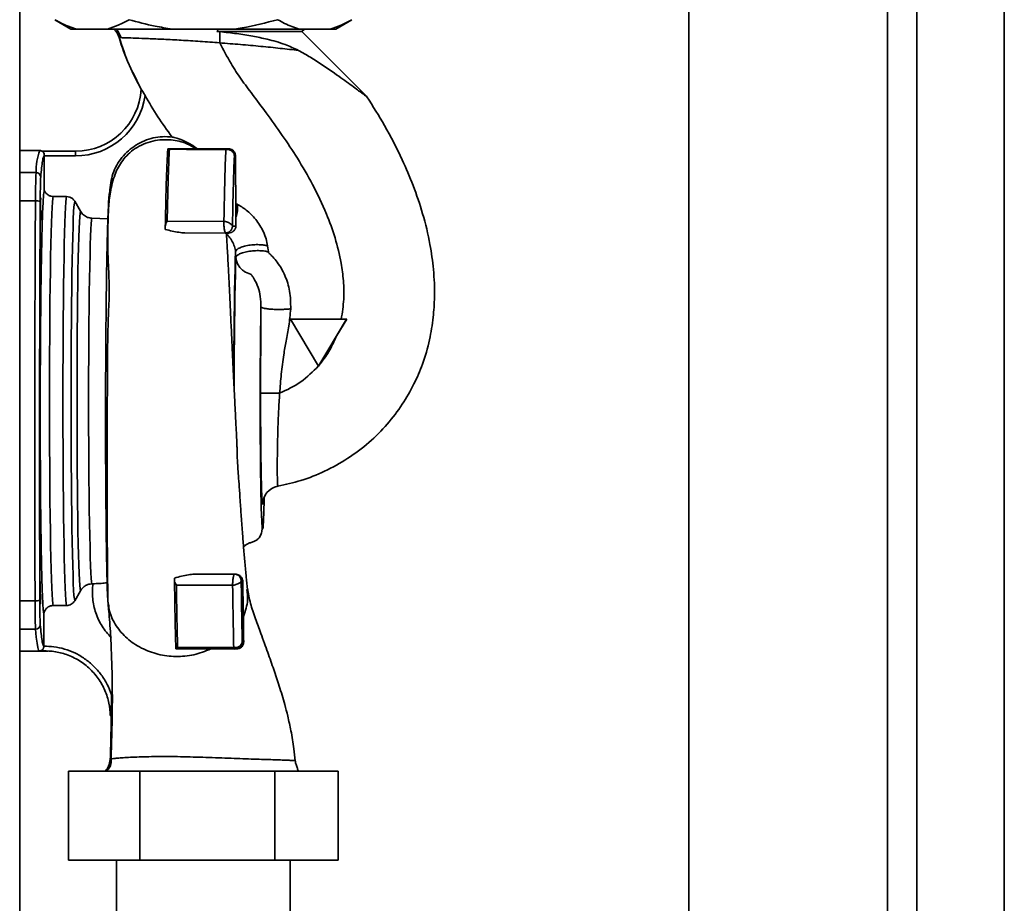
# Paper-space layout 'Blatt3' of a CAD drawing. Units: millimetres. Extents: x 0 to 4200, y 0 to 2970.
# Drawn here: x 1117 to 1327, y 1828 to 2017 of the extents above; entities that cross this region are included whole.
import ezdxf

# ---------------------------------------------------------------- set-up
doc = ezdxf.new("R2010")
doc.units = ezdxf.units.MM

psp = doc.layouts.new('Blatt3')

# ---------------------------------------------------------------- linework, layer by layer
at = {"color": 7, "linetype": 'Continuous', "lineweight": 35, "ltscale": 10}
for p, q in [((1116.71, 1560.28), (1116.71, 2321.28)), ((1308.46, 2105.78), (1308.46, 1655.78)), ((1259.76, 2080.78), (1259.76, 1655.23)), ((1302.16, 1657.63), (1302.16, 2080.78)), ((1124.2, 2016.78), (1127.67, 2014.78)), ((1184.25, 2014.78), (1187.71, 2016.78)), ((1127.67, 2014.78), (1128.82, 2014.78)), ((1128.82, 2014.78), (1135.46, 2014.78)), ((1135.46, 2014.78), (1149.32, 2014.78)), ((1149.32, 2014.78), (1162.6, 2014.78)), ((1159.45, 2014.22), (1158.86, 2014.28)), ((1162.6, 2014.78), (1176.45, 2014.78)), ((1176.45, 2014.78), (1183.09, 2014.78)), ((1177.04, 2014.27), (1177.55, 2014.78)), ((1190.96, 2000.32), (1177.04, 2014.27)), ((1183.09, 2014.78), (1184.25, 2014.78)), ((1140.86, 2005.57), (1142.67, 2001.84)), ((1142.65, 2001.94), (1142.67, 2001.84)), ((1190.85, 2000.4), (1190.94, 2000.32)), ((1121.02, 1988.82), (1116.71, 1988.83)), ((1148.36, 1989.19), (1148.46, 1989.19)), ((1161.09, 1989.18), (1161.32, 1989.18)), ((1121.5, 1988.68), (1121.55, 1988.68)), ((1128.65, 1988.68), (1121.5, 1988.68)), ((1128.69, 1988.68), (1121.55, 1988.68)), ((1121.97, 1987.68), (1121.96, 1980.37)), ((1121.97, 1987.68), (1121.97, 1987.8)), ((1128.63, 1987.68), (1121.97, 1987.68)), ((1128.71, 1988.68), (1128.65, 1988.68)), ((1148.31, 1988.36), (1148.3, 1988.29)), ((1162.59, 1987.68), (1162.82, 1987.68)), ((1123.86, 1978.99), (1126.73, 1978.98)), ((1128.46, 1977.98), (1129.69, 1975.85)), ((1162.93, 1977.2), (1162.93, 1977.47)), ((1162.93, 1977.2), (1162.94, 1975.86)), ((1132.14, 1974.35), (1135.56, 1974.23)), ((1162.93, 1974.57), (1162.91, 1972.68)), ((1162.93, 1974.57), (1162.94, 1975.86)), ((1160.36, 1973.65), (1148.23, 1973.7)), ((1162.19, 1972.68), (1162.91, 1972.68)), ((1160.69, 1971.18), (1152.01, 1971.19)), ((1161.38, 1971.18), (1160.69, 1971.18)), ((1169.86, 1967.14), (1169.69, 1968.43)), ((1162.92, 1965.92), (1162.84, 1967.14)), ((1174.58, 1952.77), (1174.67, 1952.77)), ((1174.58, 1952.77), (1186.58, 1952.76)), ((1180.57, 1942.76), (1174.58, 1952.77)), ((1180.57, 1942.76), (1186.58, 1952.76)), ((1186.61, 1952.76), (1184.28, 1948.89)), ((1185.44, 1952.76), (1186.61, 1952.76)), ((1186.58, 1952.76), (1186.61, 1952.76)), ((1184.28, 1948.89), (1180.68, 1942.89)), ((1180.57, 1942.76), (1180.6, 1942.76)), ((1180.6, 1942.76), (1180.68, 1942.89)), ((1162.56, 1898.28), (1154.05, 1898.29)), ((1162.56, 1898.28), (1162.77, 1898.28)), ((1132.34, 1896.21), (1132.14, 1896.2)), ((1149.8, 1896.96), (1149.8, 1897.44)), ((1164.06, 1896.78), (1164.39, 1896.78)), ((1128.46, 1892.57), (1129.69, 1894.7)), ((1150.2, 1895.89), (1162.22, 1895.92)), ((1135.46, 1893.69), (1135.74, 1890.11)), ((1123.86, 1891.57), (1126.73, 1891.57)), ((1121.86, 1882.88), (1121.87, 1889.73)), ((1164.29, 1883.78), (1164.58, 1883.78)), ((1116.71, 1881.83), (1120.91, 1881.82)), ((1120.94, 1881.85), (1121.09, 1881.88)), ((1122.78, 1881.79), (1121.11, 1881.84)), ((1121.86, 1882.88), (1121.86, 1882.84)), ((1150.07, 1882.29), (1150.08, 1882.29)), ((1150.07, 1882.29), (1150.08, 1882.29)), ((1162.78, 1882.28), (1150.07, 1882.29)), ((1162.45, 1882.63), (1150.45, 1882.61)), ((1163.05, 1882.28), (1162.78, 1882.28)), ((1163.05, 1882.28), (1162.78, 1882.28)), ((1136.32, 1872.5), (1136.27, 1868.03)), ((1136.28, 1868.03), (1136.3, 1870.14)), ((1136.27, 1868.03), (1136.28, 1868.03)), ((1136.05, 1858.92), (1136.04, 1858.68)), ((1136.07, 1858.7), (1136.04, 1858.68)), ((1136.21, 1858.76), (1136.24, 1858.77)), ((1127.11, 1837.18), (1127.11, 1856.18)), ((1127.11, 1856.18), (1142.37, 1856.18)), ((1142.37, 1837.18), (1142.37, 1856.18)), ((1142.37, 1856.18), (1171.22, 1856.18)), ((1171.22, 1837.18), (1171.22, 1856.18)), ((1171.22, 1856.18), (1184.81, 1856.18)), ((1184.81, 1837.18), (1184.81, 1856.18)), ((1142.37, 1837.18), (1127.11, 1837.18)), ((1137.41, 1837.18), (1137.41, 1813.78)), ((1171.22, 1837.18), (1142.37, 1837.18)), ((1184.81, 1837.18), (1171.22, 1837.18)), ((1174.51, 1813.78), (1174.51, 1837.18))]:
    psp.add_line(p, q, dxfattribs=at)
at = {"color": 1, "linetype": 'Continuous', "lineweight": 35, "ltscale": 10}
for p, q in [((1327.16, 2105.78), (1327.16, 1655.78)), ((1121.97, 1987.8), (1121.84, 1987.55)), ((1120.2, 1984.14), (1116.71, 1984.15)), ((1120.08, 1978.06), (1116.71, 1978.07)), ((1119.99, 1892.58), (1116.71, 1892.58)), ((1120.1, 1886.5), (1116.71, 1886.5)), ((1121.74, 1883.09), (1121.86, 1882.84)), ((1136.04, 1858.68), (1136.21, 1858.76)), ((1136.09, 1859.15), (1136.07, 1858.7))]:
    psp.add_line(p, q, dxfattribs=at)
at = {"color": 7, "linetype": 'Continuous', "lineweight": 35, "ltscale": 10, "flags": 128}
for points in [[(1177.04, 2014.27), (1176.96, 2014.27), (1176.52, 2014.27), (1175.72, 2014.27), (1174.55, 2014.27), (1173.05, 2014.27), (1171.24, 2014.27), (1169.15, 2014.27), (1166.83, 2014.28), (1164.31, 2014.28), (1161.64, 2014.28), (1158.86, 2014.28)], [(1121.27, 1975.99), (1121.26, 1975.42), (1121.25, 1974.64), (1121.24, 1974.13), (1121.22, 1973.95), (1121.2, 1974.13), (1121.19, 1974.64), (1121.18, 1975.42), (1121.18, 1976.33), (1121.18, 1977.25), (1121.19, 1978.02), (1121.21, 1978.54), (1121.22, 1978.72), (1121.22, 1978.72)], [(1123.86, 1978.99), (1123.79, 1978.57), (1123.71, 1977.8), (1123.64, 1976.66), (1123.57, 1975.18), (1123.5, 1973.36), (1123.43, 1971.22), (1123.37, 1968.78), (1123.32, 1966.06), (1123.26, 1963.08), (1123.22, 1959.86), (1123.18, 1956.44), (1123.14, 1952.84), (1123.12, 1949.09), (1123.1, 1945.23), (1123.08, 1941.28), (1123.07, 1937.28), (1123.07, 1933.27), (1123.08, 1929.27), (1123.1, 1925.32), (1123.12, 1921.46), (1123.14, 1917.71), (1123.18, 1914.11), (1123.22, 1910.69), (1123.26, 1907.47), (1123.32, 1904.49), (1123.37, 1901.77), (1123.43, 1899.33), (1123.5, 1897.19), (1123.57, 1895.37), (1123.64, 1893.89), (1123.71, 1892.76), (1123.79, 1891.98), (1123.86, 1891.57)], [(1126.73, 1978.98), (1126.66, 1978.57), (1126.58, 1977.79), (1126.51, 1976.66), (1126.44, 1975.18), (1126.37, 1973.36), (1126.3, 1971.22), (1126.24, 1968.78), (1126.19, 1966.06), (1126.13, 1963.08), (1126.09, 1959.86), (1126.05, 1956.44), (1126.01, 1952.84), (1125.99, 1949.09), (1125.97, 1945.23), (1125.95, 1941.28), (1125.95, 1937.28), (1125.95, 1933.27), (1125.95, 1929.27), (1125.97, 1925.32), (1125.99, 1921.46), (1126.01, 1917.71), (1126.05, 1914.11), (1126.09, 1910.69), (1126.13, 1907.48), (1126.19, 1904.49), (1126.24, 1901.77), (1126.3, 1899.33), (1126.37, 1897.19), (1126.44, 1895.38), (1126.51, 1893.89), (1126.58, 1892.76), (1126.66, 1891.98), (1126.73, 1891.57)], [(1120.08, 1978.06), (1120.03, 1969.61), (1120, 1961.1), (1119.97, 1952.53), (1119.96, 1943.93), (1119.94, 1935.32), (1119.94, 1926.71), (1119.94, 1918.11), (1119.95, 1909.54), (1119.97, 1901.03), (1119.99, 1892.58)], [(1128.46, 1977.98), (1128.39, 1977.57), (1128.31, 1976.81), (1128.24, 1975.7), (1128.17, 1974.25), (1128.11, 1972.47), (1128.04, 1970.38), (1127.98, 1967.99), (1127.93, 1965.33), (1127.88, 1962.42), (1127.83, 1959.28), (1127.8, 1955.94), (1127.76, 1952.42), (1127.74, 1948.76), (1127.72, 1944.99), (1127.7, 1941.14), (1127.69, 1937.24), (1127.69, 1933.32), (1127.7, 1929.41), (1127.72, 1925.56), (1127.74, 1921.79), (1127.76, 1918.13), (1127.8, 1914.61), (1127.83, 1911.27), (1127.88, 1908.13), (1127.93, 1905.22), (1127.98, 1902.56), (1128.04, 1900.17), (1128.11, 1898.08), (1128.17, 1896.31), (1128.24, 1894.85), (1128.31, 1893.74), (1128.39, 1892.98), (1128.46, 1892.57)], [(1129.69, 1975.85), (1129.61, 1975.44), (1129.54, 1974.67), (1129.47, 1973.54), (1129.4, 1972.08), (1129.34, 1970.29), (1129.28, 1968.19), (1129.22, 1965.79), (1129.17, 1963.13), (1129.12, 1960.21), (1129.08, 1957.08), (1129.04, 1953.75), (1129.01, 1950.25), (1128.99, 1946.63), (1128.97, 1942.9), (1128.96, 1939.1), (1128.96, 1935.28), (1128.96, 1931.45), (1128.97, 1927.65), (1128.99, 1923.92), (1129.01, 1920.3), (1129.04, 1916.8), (1129.08, 1913.47), (1129.12, 1910.34), (1129.17, 1907.43), (1129.22, 1904.76), (1129.28, 1902.37), (1129.34, 1900.26), (1129.4, 1898.47), (1129.47, 1897.01), (1129.54, 1895.89), (1129.61, 1895.11), (1129.69, 1894.7)], [(1132.14, 1974.35), (1132.07, 1973.92), (1132, 1973.13), (1131.93, 1971.98), (1131.86, 1970.48), (1131.8, 1968.65), (1131.74, 1966.51), (1131.69, 1964.07), (1131.63, 1961.36), (1131.59, 1958.4), (1131.55, 1955.23), (1131.51, 1951.86), (1131.49, 1948.34), (1131.47, 1944.7), (1131.45, 1940.96), (1131.44, 1937.18), (1131.44, 1933.37), (1131.45, 1929.59), (1131.47, 1925.85), (1131.49, 1922.21), (1131.51, 1918.69), (1131.55, 1915.32), (1131.59, 1912.15), (1131.63, 1909.19), (1131.69, 1906.48), (1131.74, 1904.04), (1131.8, 1901.9), (1131.86, 1900.07), (1131.93, 1898.57), (1132, 1897.42), (1132.07, 1896.63), (1132.14, 1896.2)], [(1168.19, 1936.93), (1168.28, 1936.94), (1168.53, 1936.94), (1168.91, 1936.94), (1169.42, 1936.94), (1170.04, 1936.94), (1170.74, 1936.94), (1171.49, 1936.94), (1172.27, 1936.94)], [(1121.18, 1893.97), (1121.18, 1893.39), (1121.17, 1892.62), (1121.16, 1892.1), (1121.14, 1891.92), (1121.12, 1892.1), (1121.11, 1892.62), (1121.1, 1893.39), (1121.1, 1894.31), (1121.1, 1895.22), (1121.11, 1895.99), (1121.13, 1896.51), (1121.14, 1896.69), (1121.14, 1896.69)]]:
    psp.add_lwpolyline(points, dxfattribs=at)
at = {"color": 1, "linetype": 'Continuous', "lineweight": 35, "ltscale": 10, "flags": 128}
for points in [[(1162.46, 1939.52), (1162.47, 1939.74), (1162.48, 1943.21), (1162.5, 1946.6), (1162.52, 1949.88), (1162.55, 1953.01), (1162.59, 1955.97), (1162.63, 1958.72), (1162.68, 1961.24), (1162.73, 1963.49), (1162.78, 1965.47), (1162.84, 1967.14)], [(1162.55, 1937.73), (1162.55, 1938.86), (1162.56, 1942.27), (1162.58, 1945.61), (1162.6, 1948.84), (1162.63, 1951.94), (1162.67, 1954.86), (1162.71, 1957.58), (1162.76, 1960.07), (1162.81, 1962.31), (1162.86, 1964.26), (1162.92, 1965.92)], [(1120.1, 1886.5), (1120.26, 1884.82), (1120.42, 1883.51), (1120.58, 1882.57), (1120.75, 1882.01), (1120.91, 1881.82), (1120.91, 1881.82)]]:
    psp.add_lwpolyline(points, dxfattribs=at)
at = {"color": 7, "linetype": 'Continuous', "lineweight": 35, "ltscale": 100}
for centre, radius, start, end in [((1134.13, 2011.81), 4, 16.714, 47.8818), ((920.69, 2012.13), 238.77, 359.9267, 0.5022), ((1128.67, 2002.67), 14, 269.9475, 357.0075), ((1128.65, 2002.67), 15, 269.9469, 351.9086), ((1161.09, 1987.68), 1.5, 359.9376, 89.9376), ((1245.13, 1978.59), 125.05, 177.4557, 180.2426), ((1120.21, 1983.15), 0.993, 0.9123, 90.5714), ((1120.31, 1976.66), 1.42, 56.4395, 99.4723), ((1158.29, 1976.39), 4.99, 338.6112, 11.001), ((1172.63, 1913.14), 4, 100.706, 180.004), ((1120.23, 1893.98), 1.42, 260.4118, 303.4533), ((1245.02, 1891.8), 125.03, 179.643, 182.4302), ((1120.11, 1887.49), 0.993, 269.3146, 358.9737), ((1162.85, 1884.04), 1.46, 254.4619, 349.5141), ((1162.91, 1882.72), 0.461, 191.1229, 254.4491)]:
    psp.add_arc(centre, radius, start, end, dxfattribs=at)
at = {"color": 1, "linetype": 'Continuous', "lineweight": 35, "ltscale": 100}
psp.add_arc((1132.81, 1984.35), 12.61, 159.2264, 180.9277, dxfattribs=at)
at = {"color": 7, "linetype": 'Continuous', "lineweight": 35, "ltscale": 10}
for points, knots in [([(1124.2, 2016.78), (1124.7, 2016.5), (1126.22, 2015.65), (1127.78, 2015.13), (1128.82, 2014.78)], [0, 0, 0, 0, 0.327834, 1, 1, 1, 1]), ([(1135.46, 2014.78), (1136.24, 2015.02), (1137.8, 2015.52), (1139.32, 2016.36), (1140.08, 2016.78)], [0, 0, 0, 0, 0.49856, 1, 1, 1, 1]), ([(1140.08, 2016.78), (1141.92, 2016.28), (1144.97, 2015.45), (1148.09, 2014.97), (1149.32, 2014.78)], [0, 0, 0, 0, 0.60547, 1, 1, 1, 1]), ([(1162.6, 2014.78), (1163.15, 2014.86), (1166.27, 2015.31), (1169.33, 2016.11), (1171.84, 2016.78)], [0, 0, 0, 0, 0.178304, 1, 1, 1, 1]), ([(1171.84, 2016.78), (1172.33, 2016.5), (1173.85, 2015.65), (1175.41, 2015.13), (1176.45, 2014.78)], [0, 0, 0, 0, 0.327834, 1, 1, 1, 1]), ([(1183.09, 2014.78), (1183.87, 2015.02), (1185.43, 2015.52), (1186.95, 2016.36), (1187.71, 2016.78)], [0, 0, 0, 0, 0.49856, 1, 1, 1, 1]), ([(1137.32, 2014.78), (1137.39, 2014.7), (1137.55, 2014.51), (1137.84, 2014.11), (1138.14, 2013.57), (1138.28, 2013.16), (1138.35, 2012.94)], [0, 0, 0, 0, 0.169065, 0.427772, 0.704959, 1, 1, 1, 1]), ([(1158.86, 2014.28), (1158.9, 2014.32), (1158.98, 2014.39), (1159.06, 2014.5), (1159.09, 2014.61), (1159.07, 2014.71), (1159.04, 2014.76), (1159.02, 2014.78)], [0, 0, 0, 0, 0.251268, 0.472069, 0.672797, 0.870528, 1, 1, 1, 1]), ([(1176.3, 2010.21), (1175.36, 2010.65), (1173.19, 2011.66), (1169.95, 2012.55), (1166.47, 2013.29), (1163.07, 2013.83), (1160.67, 2014.09), (1159.45, 2014.22)], [0, 0, 0, 0, 0.18613, 0.42696, 0.608255, 0.800983, 1, 1, 1, 1]), ([(1138.36, 2012.94), (1138.35, 2012.94), (1137.96, 2012.96), (1137.98, 2012.96), (1137.99, 2012.96)], [0, 0, 0, 0, 0.038559, 1, 1, 1, 1]), ([(1137.96, 2012.96), (1138.57, 2011), (1139.2, 2009), (1140.11, 2007.13), (1140.12, 2007.09)], [0, 0, 0, 0, 0.982878, 1, 1, 1, 1]), ([(1137.99, 2012.96), (1138.66, 2010.94), (1139.92, 2007.12), (1141.8, 2003.55), (1142.69, 2001.87)], [0, 0, 0, 0, 0.527664, 1, 1, 1, 1]), ([(1176.3, 2010.21), (1175.02, 2010.36), (1172.47, 2010.65), (1168.27, 2011.09), (1163.91, 2011.47), (1160.94, 2011.71), (1159.46, 2011.83)], [0, 0, 0, 0, 0.251906, 0.503151, 0.752189, 1, 1, 1, 1]), ([(1185.44, 1952.76), (1185.66, 1954.18), (1186.09, 1956.9), (1185.96, 1960.94), (1185.38, 1965.33), (1184.21, 1970.12), (1182.17, 1975.76), (1179.46, 1981.45), (1176.22, 1987.02), (1172.85, 1992.11), (1169.6, 1996.62), (1166.62, 2000.58), (1164.03, 2004.03), (1161.65, 2007.69), (1160.24, 2010.35), (1159.46, 2011.83)], [0, 0, 0, 0, 0.064937, 0.124731, 0.181899, 0.265659, 0.347545, 0.45271, 0.550881, 0.639198, 0.729086, 0.80257, 0.863678, 0.924451, 1, 1, 1, 1]), ([(1183.99, 2005.34), (1183.15, 2005.92), (1181.49, 2007.07), (1178.91, 2008.74), (1177.15, 2009.73), (1176.3, 2010.21)], [0, 0, 0, 0, 0.3445012, 0.681374, 1, 1, 1, 1]), ([(1190.94, 2000.32), (1190.91, 2000.35), (1190.85, 2000.38), (1190.56, 2000.58), (1190.2, 2000.84), (1189.6, 2001.28), (1188.62, 2002), (1187.33, 2002.95), (1185.75, 2004.09), (1184.59, 2004.91), (1183.99, 2005.34)], [0, 0, 0, 0, 0.117227, 0.176714, 0.238624, 0.355967, 0.481123, 0.643283, 0.815714, 1, 1, 1, 1]), ([(1142.65, 2001.94), (1142.65, 2001.95), (1142.66, 2001.95), (1142.73, 2001.86), (1142.86, 2001.66), (1143.12, 2001.22), (1143.35, 2000.82), (1143.5, 2000.56)], [0, 0, 0, 0, 0.100976, 0.2015, 0.345009, 0.585443, 1, 1, 1, 1]), ([(1143.5, 2000.56), (1144.39, 1999.04), (1146.16, 1995.99), (1148.25, 1993.13), (1149.29, 1991.7)], [0, 0, 0, 0, 0.498827, 1, 1, 1, 1]), ([(1171.89, 1917.07), (1173.55, 1917.44), (1176.98, 1918.2), (1182, 1920.21), (1186.89, 1922.93), (1191.42, 1926.29), (1195.33, 1930.21), (1198.51, 1934.45), (1200.99, 1938.76), (1202.98, 1943.37), (1204.35, 1948.16), (1205.13, 1953), (1205.46, 1958.02), (1205.25, 1963.24), (1204.41, 1969.2), (1202.97, 1975.21), (1200.92, 1981.24), (1198.22, 1987.55), (1194.93, 1993.91), (1192.21, 1998.28), (1190.94, 2000.32)], [0, 0, 0, 0, 0.049592, 0.102405, 0.157335, 0.212577, 0.266509, 0.318257, 0.366921, 0.411407, 0.464527, 0.51177, 0.554168, 0.611418, 0.663933, 0.729634, 0.791439, 0.849715, 0.92984, 1, 1, 1, 1]), ([(1154.43, 1989.14), (1153.78, 1989.55), (1152.14, 1990.57), (1149.58, 1991.11), (1147.13, 1991.16), (1145.14, 1990.87), (1143.18, 1990.26), (1141.37, 1989.28), (1139.85, 1988.05), (1138.66, 1986.67), (1137.74, 1985.21), (1136.72, 1982.94), (1136.02, 1979.96), (1135.67, 1976.42), (1135.58, 1973.58), (1135.53, 1970.46), (1135.54, 1967.11), (1135.69, 1964.04), (1135.82, 1961.14), (1135.88, 1958.8), (1135.84, 1956.76), (1135.69, 1954.58), (1135.61, 1952.12), (1135.53, 1949.01), (1135.48, 1945.39), (1135.45, 1941.22), (1135.44, 1936.36), (1135.43, 1931.3), (1135.41, 1926.18), (1135.4, 1921.18), (1135.4, 1915.95), (1135.41, 1910.65), (1135.43, 1905.43), (1135.46, 1901.02), (1135.5, 1897.35), (1135.54, 1894.42), (1135.57, 1892.72), (1135.59, 1891.91)], [0, 0, 0, 0, 0.016777, 0.041822, 0.055554, 0.070074, 0.085371, 0.100258, 0.114361, 0.128302, 0.142659, 0.157906, 0.199391, 0.23871, 0.278217, 0.317785, 0.357422, 0.397094, 0.422899, 0.443768, 0.459693, 0.472717, 0.492741, 0.516185, 0.543126, 0.573675, 0.608648, 0.649285, 0.683499, 0.720773, 0.760869, 0.803452, 0.848268, 0.896041, 0.9302, 0.966729, 1, 1, 1, 1]), ([(1135.96, 1979.89), (1136.09, 1981.23), (1136.36, 1983.91), (1138.41, 1987.47), (1141.44, 1990.18), (1144.59, 1991.45), (1147.26, 1991.84), (1148.61, 1991.75), (1149.29, 1991.7)], [0, 0, 0, 0, 0.199507, 0.399013, 0.598538, 0.798125, 0.897601, 1, 1, 1, 1]), ([(1149.29, 1991.7), (1149.56, 1991.66), (1150.1, 1991.57), (1151.8, 1990.94), (1153.41, 1990.09), (1154.26, 1989.49), (1154.7, 1989.19)], [0, 0, 0, 0, 0.333783, 0.668475, 0.831216, 1, 1, 1, 1]), ([(1121.51, 1988.68), (1121.45, 1988.7), (1121.33, 1988.74), (1121.18, 1988.83), (1121.05, 1988.8), (1120.99, 1988.79)], [0, 0, 0, 0, 0.356678, 0.70692, 1, 1, 1, 1]), ([(1148.23, 1973.7), (1148.27, 1975.41), (1148.34, 1978.81), (1148.46, 1983.06), (1148.58, 1986.63), (1148.67, 1988.27), (1148.72, 1989.09)], [0, 0, 0, 0, 0.249639, 0.499501, 0.749603, 1, 1, 1, 1]), ([(1148.36, 1989.19), (1148.35, 1989.09), (1148.33, 1988.83), (1148.32, 1988.54), (1148.31, 1988.36)], [0, 0, 0, 0, 0.3806145, 1, 1, 1, 1]), ([(1154.46, 1989.19), (1154.31, 1989.19), (1153.92, 1989.19), (1152.96, 1989.19), (1151.59, 1989.19), (1150.1, 1989.19), (1148.88, 1989.19), (1148.36, 1989.19)], [0, 0, 0, 0, 0.18899, 0.470557, 0.662369, 0.855796, 1, 1, 1, 1]), ([(1148.72, 1989.09), (1148.67, 1989.12), (1148.58, 1989.18), (1148.5, 1989.19), (1148.46, 1989.19)], [0, 0, 0, 0, 0.49852, 1, 1, 1, 1]), ([(1148.46, 1989.19), (1149.8, 1989.19), (1152.46, 1989.19), (1156.7, 1989.19), (1159.61, 1989.18), (1161.09, 1989.18)], [0, 0, 0, 0, 0.330885, 0.659647, 1, 1, 1, 1]), ([(1148.72, 1989.09), (1150.66, 1989.08), (1154.55, 1989.05), (1158.69, 1989.03), (1160.76, 1989.02)], [0, 0, 0, 0, 0.500386, 1, 1, 1, 1]), ([(1161.33, 1989.18), (1160.1, 1989.18), (1157.62, 1989.18), (1155.68, 1989.19), (1154.7, 1989.19)], [0, 0, 0, 0, 0.49091, 1, 1, 1, 1]), ([(1160.36, 1973.65), (1160.39, 1975.23), (1160.45, 1978.39), (1160.54, 1982.5), (1160.65, 1986.15), (1160.73, 1988.06), (1160.76, 1989.02)], [0, 0, 0, 0, 0.249904, 0.49995, 0.749982, 1, 1, 1, 1]), ([(1160.76, 1989.02), (1160.86, 1989.03), (1161.07, 1989.06), (1161.4, 1989.02), (1161.73, 1988.92), (1162.03, 1988.75), (1162.28, 1988.52), (1162.46, 1988.25), (1162.57, 1987.96), (1162.58, 1987.77), (1162.59, 1987.68)], [0, 0, 0, 0, 0.114087, 0.237038, 0.366701, 0.5, 0.633299, 0.762962, 0.885913, 1, 1, 1, 1]), ([(1161.33, 1989.18), (1161.48, 1989.17), (1161.79, 1989.14), (1162.23, 1988.9), (1162.57, 1988.55), (1162.76, 1988.15), (1162.82, 1987.85), (1162.82, 1987.7), (1162.82, 1987.68)], [0, 0, 0, 0, 0.214549, 0.430218, 0.621393, 0.796797, 0.974547, 1, 1, 1, 1]), ([(1121.84, 1987.55), (1121.82, 1987.51), (1121.73, 1987.36), (1121.58, 1986.57), (1121.39, 1985.21), (1121.26, 1983.85), (1121.2, 1983.17)], [0, 0, 0, 0, 0.101237, 0.400825, 0.700412, 1, 1, 1, 1]), ([(1121.5, 1988.68), (1121.5, 1988.67), (1121.51, 1988.66), (1121.6, 1988.6), (1121.76, 1988.45), (1121.9, 1988.21), (1121.96, 1987.98), (1121.97, 1987.86), (1121.97, 1987.8)], [0, 0, 0, 0, 0.104669, 0.236905, 0.499639, 0.762217, 0.882843, 1, 1, 1, 1]), ([(1147.83, 1972.67), (1147.87, 1974.4), (1147.93, 1977.84), (1148.05, 1982.15), (1148.17, 1985.8), (1148.26, 1987.5), (1148.31, 1988.36)], [0, 0, 0, 0, 0.25002, 0.500037, 0.75002, 1, 1, 1, 1]), ([(1162.59, 1987.68), (1162.55, 1986.75), (1162.48, 1984.88), (1162.37, 1981.32), (1162.27, 1977.31), (1162.22, 1974.22), (1162.19, 1972.68)], [0, 0, 0, 0, 0.249882, 0.499887, 0.749988, 1, 1, 1, 1]), ([(1162.82, 1987.68), (1162.83, 1985.88), (1162.86, 1982.22), (1162.9, 1979.07), (1162.93, 1977.47)], [0, 0, 0, 0, 0.493691, 1, 1, 1, 1]), ([(1121.96, 1980.37), (1121.93, 1980.2), (1121.85, 1979.86), (1121.75, 1978.46), (1121.64, 1976.42), (1121.54, 1973.69), (1121.45, 1970.31), (1121.37, 1966.43), (1121.29, 1962.13), (1121.23, 1957.48), (1121.18, 1952.37), (1121.14, 1946.87), (1121.11, 1941.05), (1121.1, 1935.16), (1121.1, 1929.34), (1121.11, 1923.7), (1121.14, 1919.14), (1121.16, 1915.64), (1121.18, 1913.09), (1121.21, 1910.63), (1121.24, 1908.27), (1121.27, 1906.01), (1121.31, 1903.68), (1121.35, 1901.39), (1121.4, 1899.23), (1121.44, 1897.5), (1121.48, 1896.09), (1121.52, 1894.92), (1121.57, 1893.54), (1121.64, 1892.09), (1121.72, 1890.86), (1121.8, 1890.05), (1121.85, 1889.84), (1121.87, 1889.73)], [0, 0, 0, 0, 0.040887, 0.082057, 0.123437, 0.165308, 0.207476, 0.249853, 0.289417, 0.329721, 0.370689, 0.413057, 0.456179, 0.499964, 0.541542, 0.583212, 0.624982, 0.645799, 0.666578, 0.687403, 0.708242, 0.729044, 0.749891, 0.776068, 0.800482, 0.823114, 0.840427, 0.85771, 0.875009, 0.908393, 0.941768, 0.970893, 1, 1, 1, 1]), ([(1121.96, 1980.37), (1122.05, 1980.16), (1122.23, 1979.75), (1122.75, 1979.29), (1123.31, 1979.03), (1123.7, 1979), (1123.86, 1978.99)], [0, 0, 0, 0, 0.268666, 0.537343, 0.805733, 1, 1, 1, 1]), ([(1126.73, 1978.98), (1126.96, 1978.96), (1127.4, 1978.91), (1128.03, 1978.56), (1128.32, 1978.18), (1128.46, 1977.98)], [0, 0, 0, 0, 0.321826, 0.643644, 1, 1, 1, 1]), ([(1135.46, 1893.69), (1135.42, 1895.25), (1135.34, 1898.29), (1135.24, 1903.8), (1135.17, 1909.93), (1135.11, 1916.73), (1135.07, 1924.02), (1135.06, 1931.58), (1135.07, 1939.15), (1135.11, 1946.52), (1135.16, 1953.52), (1135.24, 1959.98), (1135.33, 1965.76), (1135.44, 1970.69), (1135.56, 1974.66), (1135.69, 1977.54), (1135.82, 1979.43), (1135.91, 1979.74), (1135.96, 1979.89)], [0, 0, 0, 0, 0.068041, 0.132225, 0.194752, 0.257882, 0.321925, 0.386063, 0.449531, 0.512233, 0.574487, 0.636538, 0.698533, 0.7604, 0.820622, 0.880617, 0.940422, 1, 1, 1, 1]), ([(1163.18, 1977.34), (1163.14, 1977.36), (1163.06, 1977.41), (1162.97, 1977.45), (1162.93, 1977.47)], [0, 0, 0, 0, 0.500266, 1, 1, 1, 1]), ([(1162.94, 1975.86), (1162.94, 1976.1), (1162.94, 1976.58), (1162.93, 1977), (1162.93, 1977.2)], [0, 0, 0, 0, 0.501481, 1, 1, 1, 1]), ([(1163.18, 1977.34), (1163.84, 1976.96), (1165.2, 1976.17), (1167.26, 1974.12), (1168.64, 1971.92), (1169.42, 1969.95), (1169.6, 1968.93), (1169.69, 1968.43)], [0, 0, 0, 0, 0.231382, 0.478511, 0.737909, 0.86986, 1, 1, 1, 1]), ([(1129.69, 1975.85), (1129.88, 1975.57), (1130.28, 1975.01), (1131.17, 1974.47), (1131.83, 1974.39), (1132.14, 1974.35)], [0, 0, 0, 0, 0.340545, 0.682347, 1, 1, 1, 1]), ([(1148.23, 1973.7), (1148.14, 1973.55), (1147.99, 1973.33), (1147.86, 1972.97), (1147.84, 1972.77), (1147.83, 1972.67)], [0, 0, 0, 0, 0.499208, 0.749561, 1, 1, 1, 1]), ([(1147.83, 1972.67), (1147.83, 1972.51), (1147.83, 1972.25), (1147.83, 1972.02), (1147.83, 1971.94)], [0, 0, 0, 0, 0.633734, 1, 1, 1, 1]), ([(1147.83, 1971.94), (1148.8, 1971.71), (1150.2, 1971.37), (1151.59, 1971.23), (1152.01, 1971.19)], [0, 0, 0, 0, 0.693749, 1, 1, 1, 1]), ([(1160.69, 1971.18), (1160.68, 1971.19), (1160.66, 1971.21), (1160.59, 1971.38), (1160.51, 1971.68), (1160.43, 1972.08), (1160.38, 1972.52), (1160.36, 1972.96), (1160.35, 1973.34), (1160.35, 1973.55), (1160.36, 1973.65)], [0, 0, 0, 0, 0.114255, 0.240243, 0.376645, 0.512648, 0.648525, 0.775453, 0.891321, 1, 1, 1, 1]), ([(1162.19, 1972.68), (1162.18, 1972.69), (1162.18, 1972.7), (1162.11, 1972.81), (1161.98, 1972.96), (1161.78, 1973.15), (1161.49, 1973.34), (1161.13, 1973.51), (1160.73, 1973.62), (1160.47, 1973.64), (1160.36, 1973.65)], [0, 0, 0, 0, 0.096888, 0.196118, 0.303888, 0.423627, 0.5587, 0.709217, 0.867198, 1, 1, 1, 1]), ([(1162.19, 1972.68), (1162.18, 1972.61), (1162.18, 1972.48), (1162.12, 1972.24), (1162.02, 1971.98), (1161.86, 1971.73), (1161.63, 1971.5), (1161.34, 1971.32), (1161.02, 1971.2), (1160.8, 1971.19), (1160.69, 1971.18)], [0, 0, 0, 0, 0.098791, 0.204385, 0.312944, 0.438012, 0.570078, 0.717918, 0.859033, 1, 1, 1, 1]), ([(1162.91, 1972.68), (1162.89, 1972.48), (1162.84, 1972.1), (1162.51, 1971.64), (1162.21, 1971.41), (1162.03, 1971.32), (1161.98, 1971.3), (1161.97, 1971.3), (1161.79, 1971.22), (1161.58, 1971.2), (1161.38, 1971.18)], [0, 0, 0, 0, 0.24996, 0.500459, 0.690751, 0.740574, 0.754104, 0.758023, 0.760045, 1, 1, 1, 1]), ([(1162.84, 1967.14), (1162.82, 1967.33), (1162.78, 1967.72), (1162.56, 1968.52), (1162.13, 1969.48), (1161.44, 1970.47), (1160.97, 1970.94), (1160.73, 1971.18)], [0, 0, 0, 0, 0.099969, 0.208387, 0.448103, 0.713116, 1, 1, 1, 1]), ([(1165.41, 1895.02), (1165.32, 1895.88), (1165.13, 1897.62), (1164.85, 1900.59), (1164.59, 1903.67), (1164.33, 1906.95), (1164.08, 1910.36), (1163.84, 1913.79), (1163.65, 1916.71), (1163.47, 1919.13), (1163.33, 1921.04), (1163.23, 1922.64), (1163.15, 1923.99), (1163.17, 1924.87), (1163.14, 1925.98), (1163.07, 1927.58), (1162.96, 1929.75), (1162.82, 1932.47), (1162.66, 1935.67), (1162.48, 1939.27), (1162.29, 1943.17), (1162.09, 1947.33), (1161.89, 1951.64), (1161.69, 1955.89), (1161.5, 1959.92), (1161.29, 1963.97), (1161.09, 1967.79), (1160.94, 1970.12), (1160.88, 1971.18)], [0, 0, 0, 0, 0.0533249, 0.1080188, 0.1564237, 0.199403, 0.2492831, 0.2913983, 0.325825, 0.3525055, 0.3737078, 0.3904811, 0.4076441, 0.4176491, 0.4309386, 0.4499386, 0.4749055, 0.5059486, 0.5419731, 0.5817511, 0.6252086, 0.6722805, 0.7229142, 0.7765584, 0.8291273, 0.8798965, 0.9448015, 1, 1, 1, 1]), ([(1162.84, 1967.14), (1162.88, 1967.26), (1162.94, 1967.5), (1163.41, 1967.87), (1164.22, 1968.24), (1165.35, 1968.53), (1166.63, 1968.69), (1167.86, 1968.71), (1168.92, 1968.62), (1169.45, 1968.49), (1169.69, 1968.43)], [0, 0, 0, 0, 0.105977, 0.226716, 0.359785, 0.5, 0.640215, 0.773284, 0.894023, 1, 1, 1, 1]), ([(1169.86, 1967.14), (1169.61, 1967.2), (1169.09, 1967.33), (1168.04, 1967.43), (1166.79, 1967.41), (1165.48, 1967.26), (1164.33, 1966.98), (1163.5, 1966.63), (1163.02, 1966.26), (1162.95, 1966.03), (1162.92, 1965.92)], [0, 0, 0, 0, 0.105462, 0.226039, 0.35932, 0.499998, 0.640676, 0.773959, 0.894537, 1, 1, 1, 1]), ([(1162.92, 1965.92), (1162.96, 1965.61), (1163.05, 1965), (1163.46, 1964.2), (1164, 1963.53), (1164.81, 1962.86), (1165.57, 1962.52), (1166.11, 1962.38), (1166.14, 1962.37), (1166.15, 1962.37), (1166.15, 1962.37), (1166.15, 1962.37), (1166.15, 1962.37), (1166.15, 1962.37), (1166.15, 1962.37), (1166.15, 1962.37), (1166.15, 1962.37), (1166.15, 1962.37), (1166.15, 1962.37), (1166.15, 1962.37), (1166.15, 1962.37), (1166.14, 1962.37), (1166.13, 1962.37), (1166.13, 1962.37), (1166.13, 1962.37), (1166.13, 1962.37), (1166.13, 1962.37), (1166.13, 1962.37), (1166.13, 1962.37), (1166.13, 1962.37), (1166.13, 1962.36), (1166.13, 1962.36), (1166.14, 1962.35), (1166.15, 1962.33), (1166.18, 1962.31), (1166.21, 1962.26), (1166.28, 1962.17), (1166.41, 1962), (1166.63, 1961.69), (1167.1, 1960.94), (1167.71, 1959.59), (1168.2, 1957.58), (1168.25, 1956.13), (1168.28, 1955.38)], [0, 0, 0, 0, 0.069544, 0.139692, 0.19571, 0.252468, 0.359704, 0.364233, 0.366277, 0.366494, 0.366568, 0.366623, 0.366645, 0.366665, 0.366682, 0.3667, 0.366718, 0.366739, 0.366786, 0.366916, 0.367088, 0.367522, 0.368439, 0.368612, 0.368743, 0.368791, 0.36883, 0.368847, 0.368865, 0.369292, 0.369627, 0.370226, 0.371295, 0.373203, 0.37661, 0.382687, 0.393522, 0.412819, 0.447149, 0.508201, 0.663873, 0.825319, 1, 1, 1, 1]), ([(1169.86, 1967.14), (1169.86, 1967.12), (1169.87, 1967.08), (1169.89, 1967.02), (1169.95, 1966.91), (1170.11, 1966.78), (1170.39, 1966.51), (1170.98, 1965.91), (1172.12, 1964.54), (1173.51, 1962.12), (1174.6, 1958.69), (1174.62, 1956.23), (1174.64, 1954.97)], [0, 0, 0, 0, 0.0039044, 0.0078658, 0.0155391, 0.0296632, 0.0576612, 0.114351, 0.2304469, 0.4728028, 0.7289717, 1, 1, 1, 1]), ([(1168.27, 1955.31), (1168.26, 1954.26), (1168.22, 1952.14), (1168.17, 1948.37), (1168.14, 1944.31), (1168.11, 1940.07), (1168.11, 1935.82), (1168.11, 1931.73), (1168.13, 1927.91), (1168.15, 1924.43), (1168.18, 1921.27), (1168.22, 1918.33), (1168.27, 1915.55), (1168.32, 1913.01), (1168.39, 1910.84), (1168.47, 1909.16), (1168.55, 1908.1), (1168.63, 1907.74), (1168.72, 1908.11), (1168.8, 1909.16), (1168.87, 1910.85), (1168.93, 1912.72), (1168.97, 1914.19), (1168.98, 1914.74)], [0, 0, 0, 0, 0.051733, 0.104034, 0.156217, 0.207607, 0.25759, 0.305649, 0.351391, 0.394554, 0.435015, 0.475924, 0.51954, 0.565699, 0.614117, 0.664379, 0.715951, 0.768202, 0.820453, 0.872025, 0.922286, 0.970704, 1, 1, 1, 1]), ([(1168.27, 1955.31), (1168.27, 1953.78), (1168.25, 1950.71), (1168.22, 1946.29), (1168.2, 1941.67), (1168.19, 1938.51), (1168.19, 1936.93)], [0, 0, 0, 0, 0.249851, 0.500048, 0.750076, 1, 1, 1, 1]), ([(1168.27, 1955.31), (1168.28, 1955.32), (1168.28, 1955.34), (1168.28, 1955.37), (1168.28, 1955.38)], [0, 0, 0, 0, 0.498136, 1, 1, 1, 1]), ([(1174.64, 1954.97), (1174.38, 1954.95), (1173.82, 1954.89), (1172.8, 1954.85), (1171.68, 1954.85), (1170.55, 1954.89), (1169.56, 1954.98), (1168.84, 1955.11), (1168.39, 1955.24), (1168.32, 1955.33), (1168.28, 1955.38)], [0, 0, 0, 0, 0.108135, 0.22901, 0.360289, 0.497657, 0.635413, 0.767761, 0.890155, 1, 1, 1, 1]), ([(1174.64, 1954.97), (1174.52, 1953.74), (1174.29, 1951.39), (1173.66, 1948.17), (1173.07, 1944.79), (1172.6, 1941.09), (1172.38, 1938.3), (1172.27, 1936.94)], [0, 0, 0, 0, 0.20083, 0.383645, 0.548731, 0.778815, 1, 1, 1, 1]), ([(1174.67, 1952.77), (1175.67, 1952.77), (1177.71, 1952.76), (1181.34, 1952.76), (1183.99, 1952.76), (1185.44, 1952.76)], [0, 0, 0, 0, 0.3044385, 0.6172689, 1, 1, 1, 1]), ([(1184.28, 1948.89), (1183.82, 1947.85), (1182.86, 1945.71), (1181.42, 1943.85), (1180.68, 1942.89)], [0, 0, 0, 0, 0.4832529, 1, 1, 1, 1]), ([(1172.27, 1936.94), (1173.84, 1937.67), (1176.95, 1939.12), (1179.38, 1941.57), (1180.58, 1942.78)], [0, 0, 0, 0, 0.501252, 1, 1, 1, 1]), ([(1168.19, 1936.93), (1168.19, 1935.4), (1168.2, 1932.33), (1168.22, 1927.88), (1168.26, 1923.75), (1168.32, 1920.1), (1168.38, 1917.09), (1168.46, 1914.85), (1168.54, 1913.41), (1168.6, 1913.23), (1168.63, 1913.14)], [0, 0, 0, 0, 0.125025, 0.250045, 0.375056, 0.500048, 0.625042, 0.75003, 0.875015, 1, 1, 1, 1]), ([(1172.27, 1936.94), (1172.19, 1935.64), (1172.03, 1933.07), (1171.89, 1929.33), (1171.81, 1925.89), (1171.76, 1922.85), (1171.76, 1920.35), (1171.78, 1918.49), (1171.82, 1917.3), (1171.87, 1917.15), (1171.89, 1917.07)], [0, 0, 0, 0, 0.127083, 0.252918, 0.378046, 0.502775, 0.627236, 0.751576, 0.875803, 1, 1, 1, 1]), ([(1164.56, 1904.12), (1164.57, 1904.14), (1164.72, 1904.28), (1165.17, 1904.62), (1165.83, 1904.97), (1166.6, 1905.15), (1167.24, 1905.46), (1167.91, 1906.03), (1168.33, 1906.8), (1168.47, 1907.4), (1168.53, 1907.99), (1168.56, 1908.19)], [0, 0, 0, 0, 0.009355, 0.071765, 0.139288, 0.210739, 0.284043, 0.366696, 0.576289, 0.85736, 1, 1, 1, 1]), ([(1154.05, 1898.29), (1153.63, 1898.25), (1152.22, 1898.12), (1150.8, 1897.72), (1149.8, 1897.44)], [0, 0, 0, 0, 0.296731, 1, 1, 1, 1]), ([(1162.77, 1898.28), (1162.33, 1898.28), (1161.42, 1898.28), (1159.68, 1898.28), (1157.75, 1898.28), (1155.91, 1898.29), (1154.61, 1898.29), (1154.05, 1898.29)], [0, 0, 0, 0, 0.235902, 0.477735, 0.665377, 0.857971, 1, 1, 1, 1]), ([(1162.22, 1895.92), (1162.22, 1896.04), (1162.22, 1896.29), (1162.24, 1896.73), (1162.28, 1897.16), (1162.34, 1897.57), (1162.41, 1897.9), (1162.48, 1898.13), (1162.54, 1898.26), (1162.55, 1898.27), (1162.56, 1898.28)], [0, 0, 0, 0, 0.131805, 0.263561, 0.396896, 0.529463, 0.662026, 0.786037, 0.898394, 1, 1, 1, 1]), ([(1162.56, 1898.28), (1162.67, 1898.27), (1162.9, 1898.26), (1163.23, 1898.13), (1163.52, 1897.94), (1163.75, 1897.71), (1163.9, 1897.46), (1164, 1897.21), (1164.05, 1896.98), (1164.06, 1896.84), (1164.06, 1896.78)], [0, 0, 0, 0, 0.146375, 0.292775, 0.441756, 0.575305, 0.695161, 0.800937, 0.903974, 1, 1, 1, 1]), ([(1164.39, 1896.78), (1164.38, 1896.88), (1164.34, 1897.29), (1164.08, 1897.66), (1163.63, 1898.14), (1163.06, 1898.23), (1162.77, 1898.28)], [0, 0, 0, 0, 0.067721, 0.287455, 0.638982, 1, 1, 1, 1]), ([(1129.69, 1894.7), (1129.84, 1894.92), (1130.13, 1895.37), (1130.76, 1895.84), (1131.44, 1896.13), (1131.91, 1896.18), (1132.14, 1896.2)], [0, 0, 0, 0, 0.2700796, 0.5308463, 0.7704535, 1, 1, 1, 1]), ([(1132.34, 1896.21), (1132.28, 1895.16), (1132.17, 1893.06), (1132.89, 1889.96), (1134.2, 1887.06), (1135.58, 1885.47), (1136.27, 1884.68)], [0, 0, 0, 0, 0.249996, 0.500055, 0.750032, 1, 1, 1, 1]), ([(1132.34, 1896.21), (1132.83, 1896.23), (1133.81, 1896.27), (1134.89, 1896.35), (1135.28, 1896.43), (1135.39, 1896.45)], [0, 0, 0, 0, 0.418557, 0.8368025, 1, 1, 1, 1]), ([(1149.8, 1896.96), (1149.8, 1896.86), (1149.82, 1896.66), (1149.95, 1896.29), (1150.1, 1896.05), (1150.2, 1895.89)], [0, 0, 0, 0, 0.250443, 0.500764, 1, 1, 1, 1]), ([(1150.07, 1882.29), (1150.04, 1883.73), (1149.97, 1886.59), (1149.88, 1891.47), (1149.82, 1895.13), (1149.8, 1896.96)], [0, 0, 0, 0, 0.338186, 0.669876, 1, 1, 1, 1]), ([(1162.22, 1895.92), (1162.33, 1895.93), (1162.57, 1895.94), (1162.94, 1896.03), (1163.31, 1896.18), (1163.62, 1896.35), (1163.83, 1896.51), (1163.97, 1896.65), (1164.04, 1896.76), (1164.05, 1896.77), (1164.06, 1896.78)], [0, 0, 0, 0, 0.122599, 0.265922, 0.419921, 0.560009, 0.684621, 0.795948, 0.899397, 1, 1, 1, 1]), ([(1164.06, 1896.78), (1164.08, 1895.18), (1164.12, 1892.01), (1164.2, 1887.68), (1164.26, 1885.09), (1164.29, 1883.78)], [0, 0, 0, 0, 0.332783, 0.663108, 1, 1, 1, 1]), ([(1164.52, 1889.24), (1164.5, 1890.39), (1164.45, 1892.7), (1164.41, 1895.41), (1164.39, 1896.78)], [0, 0, 0, 0, 0.4973371, 1, 1, 1, 1]), ([(1150.45, 1882.61), (1150.42, 1883.92), (1150.35, 1886.53), (1150.27, 1890.95), (1150.22, 1894.24), (1150.2, 1895.89)], [0, 0, 0, 0, 0.333989, 0.666552, 1, 1, 1, 1]), ([(1162.45, 1882.63), (1162.41, 1884.64), (1162.35, 1887.65), (1162.27, 1892.23), (1162.24, 1894.69), (1162.22, 1895.92)], [0, 0, 0, 0, 0.499056, 0.749377, 1, 1, 1, 1]), ([(1165.27, 1895.01), (1165.37, 1894.25), (1165.62, 1892.3), (1164.94, 1890.4), (1164.52, 1889.24)], [0, 0, 0, 0, 0.386024, 1, 1, 1, 1]), ([(1175.58, 1858.39), (1175.5, 1859.25), (1175.32, 1861.41), (1174.75, 1864.61), (1174.06, 1867.75), (1173.23, 1870.95), (1172.23, 1874.28), (1171.2, 1877.36), (1170.37, 1879.73), (1169.7, 1881.6), (1168.97, 1883.63), (1168.07, 1886.08), (1167.03, 1888.96), (1165.91, 1892.19), (1165.56, 1894.17), (1165.38, 1895.22)], [0, 0, 0, 0, 0.054631, 0.137243, 0.206236, 0.261978, 0.353885, 0.43844, 0.483707, 0.53219, 0.583974, 0.64555, 0.746813, 0.866685, 1, 1, 1, 1]), ([(1126.73, 1891.57), (1126.9, 1891.58), (1127.25, 1891.61), (1127.74, 1891.82), (1128.16, 1892.13), (1128.36, 1892.43), (1128.46, 1892.57)], [0, 0, 0, 0, 0.24572, 0.497017, 0.747417, 1, 1, 1, 1]), ([(1121.87, 1889.73), (1121.89, 1889.87), (1121.93, 1890.16), (1122.14, 1890.61), (1122.51, 1891.09), (1123.12, 1891.49), (1123.62, 1891.54), (1123.86, 1891.57)], [0, 0, 0, 0, 0.1454696, 0.2908227, 0.4976838, 0.7567022, 1, 1, 1, 1]), ([(1135.65, 1891.58), (1135.79, 1889.99), (1136.07, 1886.92), (1136.33, 1881.64), (1136.48, 1876.34), (1136.53, 1871.18), (1136.46, 1866.35), (1136.35, 1862.27), (1136.26, 1859.77), (1136.23, 1858.77)], [0, 0, 0, 0, 0.190735, 0.369489, 0.533771, 0.681562, 0.81184, 0.924556, 1, 1, 1, 1]), ([(1157.55, 1882.28), (1156.37, 1881.82), (1153.99, 1880.88), (1150.07, 1880.55), (1146.22, 1881.03), (1142.63, 1882.36), (1139.55, 1884.46), (1137.24, 1887.17), (1135.92, 1889.75), (1135.76, 1891.4), (1135.71, 1891.92)], [0, 0, 0, 0, 0.133935, 0.267422, 0.400872, 0.534449, 0.668636, 0.803121, 0.937212, 1, 1, 1, 1]), ([(1164.52, 1889.24), (1164.53, 1888.41), (1164.56, 1886.72), (1164.58, 1884.77), (1164.58, 1883.78)], [0, 0, 0, 0, 0.493332, 1, 1, 1, 1]), ([(1121.11, 1887.47), (1121.17, 1886.79), (1121.29, 1885.43), (1121.48, 1884.07), (1121.63, 1883.27), (1121.72, 1883.13), (1121.74, 1883.09)], [0, 0, 0, 0, 0.298831, 0.597662, 0.896493, 1, 1, 1, 1]), ([(1164.29, 1883.78), (1164.26, 1883.59), (1164.23, 1883.29), (1164.04, 1882.94), (1163.84, 1882.7), (1163.61, 1882.51), (1163.26, 1882.33), (1162.97, 1882.3), (1162.78, 1882.28)], [0, 0, 0, 0, 0.238509, 0.383797, 0.499986, 0.632649, 0.762331, 1, 1, 1, 1]), ([(1164.58, 1883.78), (1164.58, 1883.69), (1164.57, 1883.51), (1164.49, 1883.22), (1164.33, 1882.93), (1164.05, 1882.6), (1163.6, 1882.33), (1163.25, 1882.3), (1163.05, 1882.28)], [0, 0, 0, 0, 0.091828, 0.184003, 0.285717, 0.435967, 0.686891, 1, 1, 1, 1]), ([(1121.04, 1881.84), (1121.04, 1881.84), (1121.04, 1881.84), (1121.05, 1881.84), (1121.05, 1881.84), (1121.05, 1881.84), (1121.06, 1881.84), (1121.06, 1881.84), (1121.08, 1881.85), (1121.11, 1881.85), (1121.19, 1881.87), (1121.35, 1881.94), (1121.53, 1882.06), (1121.69, 1882.26), (1121.79, 1882.44), (1121.85, 1882.63), (1121.86, 1882.77), (1121.86, 1882.84)], [0, 0, 0, 0, 0.0015672, 0.0032631, 0.006767, 0.0073683, 0.0118191, 0.0178137, 0.0316843, 0.0629643, 0.1253132, 0.249913, 0.4988923, 0.6422023, 0.7716461, 0.8897964, 1, 1, 1, 1]), ([(1121.04, 1881.84), (1121.92, 1881.86), (1123.74, 1881.89), (1126.47, 1881.26), (1129.15, 1880.08), (1131.57, 1878.3), (1133.57, 1876.05), (1135, 1873.47), (1135.88, 1870.76), (1136.01, 1868.92), (1136.07, 1868.03)], [0, 0, 0, 0, 0.115308, 0.23748, 0.365581, 0.497109, 0.629126, 0.758628, 0.882938, 1, 1, 1, 1]), ([(1121.09, 1881.84), (1121.09, 1881.84), (1121.07, 1881.83), (1121.06, 1881.84), (1121.04, 1881.84)], [0, 0, 0, 0, 0.311239, 1, 1, 1, 1]), ([(1121.86, 1882.88), (1122.59, 1882.85), (1124.08, 1882.81), (1126.31, 1882.32), (1128.53, 1881.48), (1130.64, 1880.25), (1132.55, 1878.68), (1134.17, 1876.82), (1135.47, 1874.75), (1136.04, 1873.24), (1136.32, 1872.5)], [0, 0, 0, 0, 0.114276, 0.234309, 0.35906, 0.487175, 0.617053, 0.746955, 0.875139, 1, 1, 1, 1]), ([(1150.45, 1882.61), (1150.36, 1882.52), (1150.19, 1882.35), (1150.12, 1882.31), (1150.08, 1882.29)], [0, 0, 0, 0, 0.499352, 1, 1, 1, 1]), ([(1136.3, 1870.14), (1136.3, 1869.53), (1136.28, 1868.22), (1136.25, 1866.31), (1136.22, 1864.47), (1136.18, 1862.56), (1136.13, 1860.8), (1136.1, 1859.59), (1136.09, 1859.15)], [0, 0, 0, 0, 0.1662876, 0.361992, 0.5204505, 0.6654275, 0.8787387, 1, 1, 1, 1]), ([(1136.27, 1868.03), (1136.21, 1868.03), (1136.09, 1868.03), (1136.07, 1868.03), (1136.06, 1868.03)], [0, 0, 0, 0, 0.519432, 1, 1, 1, 1]), ([(1136.04, 1858.68), (1135.98, 1858.18), (1135.87, 1857.25), (1135.27, 1856.52), (1134.99, 1856.18)], [0, 0, 0, 0, 0.531427, 1, 1, 1, 1]), ([(1136.22, 1858.77), (1136.24, 1858.6), (1136.27, 1858.36), (1136.24, 1857.95), (1136.18, 1857.65), (1136.09, 1857.34), (1135.9, 1856.92), (1135.62, 1856.49), (1135.37, 1856.26), (1135.28, 1856.18)], [0, 0, 0, 0, 0.236325, 0.341168, 0.441256, 0.540409, 0.64252, 0.868454, 1, 1, 1, 1]), ([(1176.23, 1856.18), (1176.19, 1856.35), (1176.14, 1856.6), (1175.93, 1857.13), (1175.79, 1857.52), (1175.7, 1857.88), (1175.64, 1858.18), (1175.63, 1858.32), (1175.62, 1858.39)], [0, 0, 0, 0, 0.472359, 0.650483, 0.792422, 0.904815, 0.953613, 1, 1, 1, 1])]:
    psp.add_open_spline(points, degree=3, knots=knots, dxfattribs=at)
at = {"color": 1, "linetype": 'Continuous', "lineweight": 35, "ltscale": 10}
for points, knots in [([(1159.46, 2011.83), (1158.06, 2011.93), (1155.27, 2012.14), (1151.22, 2012.39), (1147.47, 2012.59), (1144.15, 2012.73), (1141.44, 2012.84), (1139.38, 2012.91), (1138.7, 2012.93), (1138.36, 2012.94)], [0, 0, 0, 0, 0.146847, 0.292181, 0.436251, 0.579257, 0.721606, 0.863506, 1, 1, 1, 1]), ([(1136.24, 1858.77), (1136.38, 1858.8), (1136.67, 1858.85), (1137.56, 1858.95), (1138.79, 1859.04), (1140.34, 1859.13), (1142.18, 1859.21), (1144.28, 1859.27), (1146.61, 1859.3), (1149.12, 1859.29), (1151.75, 1859.25), (1154.47, 1859.17), (1157.2, 1859.08), (1159.91, 1858.98), (1162.54, 1858.89), (1165.04, 1858.8), (1167.36, 1858.73), (1169.47, 1858.66), (1171.32, 1858.6), (1172.87, 1858.55), (1174.11, 1858.5), (1174.99, 1858.46), (1175.54, 1858.42), (1175.59, 1858.4), (1175.61, 1858.39)], [0, 0, 0, 0, 0.042685, 0.088412, 0.134146, 0.179846, 0.225426, 0.270996, 0.316552, 0.362146, 0.407861, 0.453635, 0.49947, 0.545371, 0.591242, 0.637011, 0.682754, 0.728478, 0.774217, 0.819944, 0.865668, 0.911449, 0.957213, 1, 1, 1, 1])]:
    psp.add_open_spline(points, degree=3, knots=knots, dxfattribs=at)
at = {"color": 7, "linetype": 'Continuous', "lineweight": 35, "ltscale": 10}
for points in [[(1160.76, 1989.02), (1160.82, 1989.06), (1160.92, 1989.16), (1161.03, 1989.17), (1161.09, 1989.18)], [(1128.65, 1988.68), (1128.65, 1988.66), (1128.65, 1988.63), (1128.64, 1988.4), (1128.64, 1988.07), (1128.64, 1987.81), (1128.63, 1987.68)], [(1121.2, 1983.17), (1121.19, 1982.97), (1121.16, 1982.58), (1121.13, 1981.34), (1121.11, 1979.75), (1121.1, 1978.48), (1121.09, 1977.85)], [(1121.09, 1977.85), (1121.07, 1973.17), (1121.03, 1963.83), (1120.98, 1949.61), (1120.96, 1935.32), (1120.95, 1921.03), (1120.97, 1906.81), (1121, 1897.47), (1121.01, 1892.79)], [(1121.01, 1892.79), (1121.01, 1892.16), (1121.02, 1890.89), (1121.04, 1889.3), (1121.07, 1888.06), (1121.09, 1887.67), (1121.11, 1887.47)]]:
    psp.add_open_spline(points, degree=3, dxfattribs=at)

doc.saveas('drawing.dxf')
